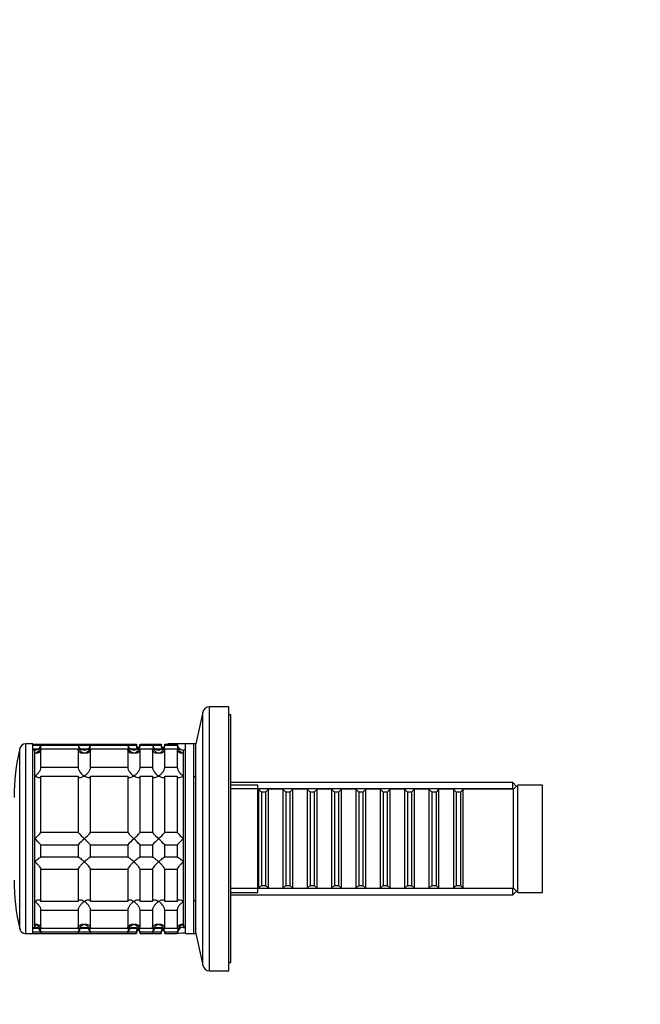
# Model space of a CAD drawing. Units: millimetres. Extents: x 0 to 1478, y 0 to 1758.
# Drawn here: x 254 to 404, y 1110 to 1348 of the extents above; entities that cross this region are included whole.
import ezdxf
from ezdxf import colors
from ezdxf.entities.mleader import LeaderData, LeaderLine
from ezdxf.math import Vec2, Vec3

# ---------------------------------------------------------------- set-up
doc = ezdxf.new("R2010")
doc.units = ezdxf.units.MM
doc.layers.add('DV7_Défaut', color=7, linetype='Continuous')
doc.layers.add('Défaut', color=7, linetype='Continuous')

# ---------------------------------------------------------------- blocks, each defined once
blk = doc.blocks.new('_DOT')
at = {"color": 0}
blk.add_line((0, 0), (-1, 0), dxfattribs=at)
at = {"color": 0, "const_width": 0.333}
blk.add_lwpolyline([(-0.1665, 0, 1), (0.1665, 0, 1)], format="xyb", close=True, dxfattribs=at)
blk = doc.blocks.new('SE6')
at = {"layer": 'DV7_Défaut', "color": 7, "linetype": 'Continuous'}
for p, q in [((299.72, 1117.92), (299.72, 1181.92)), ((304.36, 1181.92), (299.72, 1181.92)), ((304.36, 1117.92), (304.36, 1181.92)), ((298.06, 1180.59), (296.36, 1172.92)), ((298.06, 1119.25), (298.06, 1180.59)), ((304.86, 1179.92), (304.36, 1179.92)), ((304.86, 1119.92), (304.86, 1179.92)), ((253.7, 1128.09), (253.7, 1171.76)), ((255.16, 1126.92), (255.16, 1172.92)), ((256.86, 1172.92), (255.16, 1172.92)), ((256.86, 1126.92), (256.86, 1172.92)), ((256.86, 1172.87), (258.86, 1172.87)), ((258.8, 1172.48), (256.86, 1172.48)), ((256.86, 1171.7), (258.25, 1171.7)), ((258.86, 1172.48), (258.86, 1172.87)), ((258.86, 1172.87), (267.86, 1172.87)), ((267.86, 1172.48), (258.86, 1172.48)), ((258.86, 1167.21), (258.86, 1171.7)), ((258.86, 1171.7), (267.86, 1171.7)), ((267.86, 1172.87), (267.86, 1172.48)), ((267.86, 1172.87), (270.86, 1172.87)), ((267.86, 1171.7), (267.86, 1167.21)), ((270.8, 1172.48), (267.93, 1172.48)), ((268.47, 1171.7), (270.25, 1171.7)), ((270.86, 1172.48), (270.86, 1172.87)), ((270.86, 1172.87), (279.86, 1172.87)), ((279.86, 1172.48), (270.86, 1172.48)), ((270.86, 1167.21), (270.86, 1171.7)), ((270.86, 1171.7), (279.86, 1171.7)), ((279.86, 1172.87), (279.86, 1172.48)), ((279.86, 1172.87), (281.96, 1172.87)), ((279.86, 1171.7), (279.86, 1167.21)), ((281.96, 1172.48), (279.93, 1172.48)), ((280.47, 1171.7), (281.96, 1171.7)), ((281.96, 1172.87), (281.96, 1172.48)), ((281.96, 1171.7), (281.96, 1171.57)), ((282.86, 1172.48), (282.86, 1172.87)), ((282.86, 1172.87), (285.86, 1172.87)), ((285.86, 1172.48), (282.86, 1172.48)), ((282.86, 1167.21), (282.86, 1171.7)), ((282.86, 1171.7), (285.86, 1171.7)), ((285.86, 1172.87), (285.86, 1172.48)), ((285.86, 1172.87), (287.96, 1172.87)), ((285.86, 1171.7), (285.86, 1167.21)), ((287.96, 1172.48), (285.93, 1172.48)), ((286.47, 1171.7), (287.96, 1171.7)), ((287.96, 1172.87), (287.96, 1172.48)), ((287.96, 1171.7), (287.96, 1171.57)), ((288.86, 1172.48), (288.86, 1172.87)), ((288.86, 1172.87), (291.86, 1172.87)), ((291.86, 1172.48), (288.86, 1172.48)), ((288.86, 1167.21), (288.86, 1171.7)), ((288.86, 1171.7), (291.86, 1171.7)), ((289.56, 1172.87), (289.56, 1172.92)), ((293.86, 1172.92), (289.56, 1172.92)), ((291.86, 1172.87), (291.86, 1172.48)), ((291.86, 1171.7), (291.86, 1167.21)), ((293.86, 1126.92), (293.86, 1172.92)), ((295.86, 1172.92), (293.86, 1172.92)), ((295.86, 1126.92), (295.86, 1172.92)), ((296.36, 1172.92), (295.86, 1172.92)), ((296.36, 1126.92), (296.36, 1172.92)), ((257.36, 1171.42), (256.86, 1171.42)), ((257.36, 1128.42), (257.36, 1171.42)), ((257.36, 1170.69), (257.36, 1171.42)), ((257.36, 1165.12), (257.36, 1170.69)), ((293.36, 1128.42), (293.36, 1171.42)), ((293.86, 1171.42), (293.36, 1171.42)), ((293.36, 1170.69), (293.36, 1171.42)), ((293.36, 1165.12), (293.36, 1170.69)), ((267.86, 1167.21), (258.86, 1167.21)), ((279.86, 1167.21), (270.86, 1167.21)), ((285.86, 1167.21), (282.86, 1167.21)), ((291.86, 1167.21), (288.86, 1167.21)), ((257.36, 1149.92), (257.36, 1165.12)), ((258.86, 1151.42), (258.86, 1165.09)), ((258.86, 1165.09), (267.86, 1165.09)), ((267.86, 1165.09), (267.86, 1151.42)), ((270.86, 1151.42), (270.86, 1165.09)), ((270.86, 1165.09), (279.86, 1165.09)), ((279.86, 1165.09), (279.86, 1151.42)), ((282.86, 1151.42), (282.86, 1165.09)), ((282.86, 1165.09), (285.86, 1165.09)), ((285.86, 1165.09), (285.86, 1151.42)), ((288.86, 1151.42), (288.86, 1165.09)), ((288.86, 1165.09), (291.86, 1165.09)), ((291.86, 1165.09), (291.86, 1151.42)), ((293.36, 1149.92), (293.36, 1165.12)), ((296.36, 1164.92), (295.86, 1164.92)), ((373.16, 1163.52), (304.86, 1163.52)), ((311.36, 1162.92), (304.86, 1162.92)), ((373.16, 1161.98), (304.86, 1161.98)), ((311.36, 1136.92), (311.36, 1162.92)), ((373.16, 1161.92), (373.16, 1163.52)), ((374.06, 1162.62), (373.16, 1163.52)), ((374.36, 1162.92), (373.36, 1161.92)), ((374.36, 1136.92), (374.36, 1162.92)), ((380.36, 1162.92), (374.36, 1162.92)), ((380.36, 1136.92), (380.36, 1162.92)), ((311.56, 1161.92), (311.36, 1161.92)), ((311.56, 1161.92), (311.56, 1137.92)), ((312.26, 1161.22), (311.56, 1161.92)), ((312.26, 1161.22), (312.26, 1138.62)), ((313.26, 1161.22), (312.26, 1161.22)), ((313.96, 1161.92), (313.26, 1161.22)), ((313.26, 1161.22), (313.26, 1138.62)), ((313.96, 1137.92), (313.96, 1161.92)), ((317.46, 1161.92), (313.96, 1161.92)), ((317.46, 1161.92), (317.46, 1137.92)), ((318.16, 1161.22), (317.46, 1161.92)), ((318.16, 1161.22), (318.16, 1138.62)), ((319.16, 1161.22), (318.16, 1161.22)), ((319.86, 1161.92), (319.16, 1161.22)), ((319.16, 1161.22), (319.16, 1138.62)), ((319.86, 1137.92), (319.86, 1161.92)), ((323.36, 1161.92), (319.86, 1161.92)), ((323.36, 1161.92), (323.36, 1137.92)), ((324.06, 1161.22), (323.36, 1161.92)), ((324.06, 1161.22), (324.06, 1138.62)), ((325.06, 1161.22), (324.06, 1161.22)), ((325.76, 1161.92), (325.06, 1161.22)), ((325.06, 1161.22), (325.06, 1138.62)), ((325.76, 1137.92), (325.76, 1161.92)), ((329.26, 1161.92), (325.76, 1161.92)), ((329.26, 1161.92), (329.26, 1137.92)), ((329.96, 1161.22), (329.26, 1161.92)), ((329.96, 1161.22), (329.96, 1138.62)), ((330.96, 1161.22), (329.96, 1161.22)), ((331.66, 1161.92), (330.96, 1161.22)), ((330.96, 1161.22), (330.96, 1138.62)), ((331.66, 1137.92), (331.66, 1161.92)), ((335.16, 1161.92), (331.66, 1161.92)), ((335.16, 1161.92), (335.16, 1137.92)), ((335.86, 1161.22), (335.16, 1161.92)), ((335.86, 1161.22), (335.86, 1138.62)), ((336.86, 1161.22), (335.86, 1161.22)), ((337.56, 1161.92), (336.86, 1161.22)), ((336.86, 1161.22), (336.86, 1138.62)), ((337.56, 1137.92), (337.56, 1161.92)), ((341.06, 1161.92), (337.56, 1161.92)), ((341.06, 1161.92), (341.06, 1137.92)), ((341.76, 1161.22), (341.06, 1161.92)), ((341.76, 1161.22), (341.76, 1138.62)), ((342.76, 1161.22), (341.76, 1161.22)), ((343.46, 1161.92), (342.76, 1161.22)), ((342.76, 1161.22), (342.76, 1138.62)), ((343.46, 1137.92), (343.46, 1161.92)), ((346.96, 1161.92), (343.46, 1161.92)), ((346.96, 1161.92), (346.96, 1137.92)), ((347.66, 1161.22), (346.96, 1161.92)), ((347.66, 1161.22), (347.66, 1138.62)), ((348.66, 1161.22), (347.66, 1161.22)), ((349.36, 1161.92), (348.66, 1161.22)), ((348.66, 1161.22), (348.66, 1138.62)), ((349.36, 1137.92), (349.36, 1161.92)), ((352.86, 1161.92), (349.36, 1161.92)), ((352.86, 1161.92), (352.86, 1137.92)), ((353.56, 1161.22), (352.86, 1161.92)), ((353.56, 1161.22), (353.56, 1138.62)), ((354.56, 1161.22), (353.56, 1161.22)), ((355.26, 1161.92), (354.56, 1161.22)), ((354.56, 1161.22), (354.56, 1138.62)), ((355.26, 1137.92), (355.26, 1161.92)), ((358.76, 1161.92), (355.26, 1161.92)), ((358.76, 1161.92), (358.76, 1137.92)), ((359.46, 1161.22), (358.76, 1161.92)), ((359.46, 1161.22), (359.46, 1138.62)), ((360.46, 1161.22), (359.46, 1161.22)), ((361.16, 1161.92), (360.46, 1161.22)), ((360.46, 1161.22), (360.46, 1138.62)), ((361.16, 1137.92), (361.16, 1161.92)), ((373.36, 1161.92), (361.16, 1161.92)), ((373.36, 1137.92), (373.36, 1161.92)), ((267.86, 1151.42), (258.86, 1151.42)), ((279.86, 1151.42), (270.86, 1151.42)), ((285.86, 1151.42), (282.86, 1151.42)), ((291.86, 1151.42), (288.86, 1151.42)), ((257.36, 1144.36), (257.36, 1149.92)), ((258.86, 1148.42), (267.86, 1148.42)), ((258.86, 1145.43), (258.86, 1148.42)), ((267.86, 1148.42), (267.86, 1145.43)), ((270.86, 1148.42), (279.86, 1148.42)), ((270.86, 1145.43), (270.86, 1148.42)), ((279.86, 1148.42), (279.86, 1145.43)), ((282.86, 1148.42), (285.86, 1148.42)), ((282.86, 1145.43), (282.86, 1148.42)), ((285.86, 1148.42), (285.86, 1145.43)), ((288.86, 1148.42), (291.86, 1148.42)), ((288.86, 1145.43), (288.86, 1148.42)), ((291.86, 1148.42), (291.86, 1145.43)), ((293.36, 1144.36), (293.36, 1149.92)), ((267.86, 1145.43), (258.86, 1145.43)), ((279.86, 1145.43), (270.86, 1145.43)), ((285.86, 1145.43), (282.86, 1145.43)), ((291.86, 1145.43), (288.86, 1145.43)), ((257.36, 1134.72), (257.36, 1144.36)), ((293.36, 1134.72), (293.36, 1144.36)), ((258.86, 1134.75), (258.86, 1142.53)), ((258.86, 1142.53), (267.86, 1142.53)), ((267.86, 1142.53), (267.86, 1134.75)), ((270.86, 1134.75), (270.86, 1142.53)), ((270.86, 1142.53), (279.86, 1142.53)), ((279.86, 1142.53), (279.86, 1134.75)), ((282.86, 1134.75), (282.86, 1142.53)), ((282.86, 1142.53), (285.86, 1142.53)), ((285.86, 1142.53), (285.86, 1134.75)), ((288.86, 1134.75), (288.86, 1142.53)), ((288.86, 1142.53), (291.86, 1142.53)), ((291.86, 1142.53), (291.86, 1134.75)), ((311.56, 1137.92), (312.26, 1138.62)), ((312.26, 1138.62), (313.26, 1138.62)), ((313.26, 1138.62), (313.96, 1137.92)), ((317.46, 1137.92), (318.16, 1138.62)), ((318.16, 1138.62), (319.16, 1138.62)), ((319.16, 1138.62), (319.86, 1137.92)), ((323.36, 1137.92), (324.06, 1138.62)), ((324.06, 1138.62), (325.06, 1138.62)), ((325.06, 1138.62), (325.76, 1137.92)), ((329.26, 1137.92), (329.96, 1138.62)), ((329.96, 1138.62), (330.96, 1138.62)), ((330.96, 1138.62), (331.66, 1137.92)), ((335.16, 1137.92), (335.86, 1138.62)), ((335.86, 1138.62), (336.86, 1138.62)), ((336.86, 1138.62), (337.56, 1137.92)), ((341.06, 1137.92), (341.76, 1138.62)), ((341.76, 1138.62), (342.76, 1138.62)), ((342.76, 1138.62), (343.46, 1137.92)), ((346.96, 1137.92), (347.66, 1138.62)), ((347.66, 1138.62), (348.66, 1138.62)), ((348.66, 1138.62), (349.36, 1137.92)), ((352.86, 1137.92), (353.56, 1138.62)), ((353.56, 1138.62), (354.56, 1138.62)), ((354.56, 1138.62), (355.26, 1137.92)), ((358.76, 1137.92), (359.46, 1138.62)), ((359.46, 1138.62), (360.46, 1138.62)), ((360.46, 1138.62), (361.16, 1137.92)), ((373.16, 1137.86), (304.86, 1137.86)), ((304.86, 1136.92), (311.36, 1136.92)), ((304.86, 1136.32), (373.16, 1136.32)), ((311.36, 1137.92), (311.56, 1137.92)), ((313.96, 1137.92), (317.46, 1137.92)), ((319.86, 1137.92), (323.36, 1137.92)), ((325.76, 1137.92), (329.26, 1137.92)), ((331.66, 1137.92), (335.16, 1137.92)), ((337.56, 1137.92), (341.06, 1137.92)), ((343.46, 1137.92), (346.96, 1137.92)), ((349.36, 1137.92), (352.86, 1137.92)), ((355.26, 1137.92), (358.76, 1137.92)), ((361.16, 1137.92), (373.36, 1137.92)), ((373.16, 1136.32), (373.16, 1137.92)), ((373.16, 1136.32), (374.06, 1137.22)), ((373.36, 1137.92), (374.36, 1136.92)), ((374.36, 1136.92), (380.36, 1136.92)), ((257.36, 1129.15), (257.36, 1134.72)), ((267.86, 1134.75), (258.86, 1134.75)), ((279.86, 1134.75), (270.86, 1134.75)), ((285.86, 1134.75), (282.86, 1134.75)), ((291.86, 1134.75), (288.86, 1134.75)), ((293.36, 1129.15), (293.36, 1134.72)), ((295.86, 1134.92), (296.36, 1134.92)), ((258.86, 1128.14), (258.86, 1132.63)), ((258.86, 1132.63), (267.86, 1132.63)), ((267.86, 1132.63), (267.86, 1128.14)), ((270.86, 1128.14), (270.86, 1132.63)), ((270.86, 1132.63), (279.86, 1132.63)), ((279.86, 1132.63), (279.86, 1128.14)), ((282.86, 1128.14), (282.86, 1132.63)), ((282.86, 1132.63), (285.86, 1132.63)), ((285.86, 1132.63), (285.86, 1128.14)), ((288.86, 1128.14), (288.86, 1132.63)), ((288.86, 1132.63), (291.86, 1132.63)), ((291.86, 1132.63), (291.86, 1128.14)), ((257.36, 1129.15), (257.36, 1128.42)), ((293.36, 1129.15), (293.36, 1128.42)), ((254.96, 1126.94), (254.96, 1126.92)), ((254.96, 1126.92), (255.16, 1126.92)), ((255.16, 1126.92), (256.86, 1126.92)), ((256.86, 1128.42), (257.36, 1128.42)), ((258.24, 1128.14), (256.86, 1128.14)), ((256.86, 1127.36), (258.79, 1127.36)), ((256.86, 1126.92), (258.86, 1126.92)), ((267.86, 1128.14), (258.86, 1128.14)), ((258.86, 1127.36), (258.86, 1126.92)), ((258.86, 1127.36), (267.86, 1127.36)), ((258.86, 1126.92), (267.86, 1126.92)), ((267.86, 1126.92), (267.86, 1127.36)), ((267.86, 1126.92), (270.86, 1126.92)), ((267.93, 1127.36), (270.79, 1127.36)), ((270.24, 1128.14), (268.49, 1128.14)), ((279.86, 1128.14), (270.86, 1128.14)), ((270.86, 1127.36), (270.86, 1126.92)), ((270.86, 1127.36), (279.86, 1127.36)), ((270.86, 1126.92), (279.86, 1126.92)), ((279.86, 1126.92), (279.86, 1127.36)), ((279.86, 1126.92), (281.96, 1126.92)), ((279.93, 1127.36), (281.96, 1127.36)), ((281.96, 1128.14), (280.49, 1128.14)), ((281.96, 1128.3), (281.96, 1128.14)), ((281.96, 1126.92), (281.96, 1127.36)), ((285.86, 1128.14), (282.86, 1128.14)), ((282.86, 1127.36), (282.86, 1126.92)), ((282.86, 1127.36), (285.86, 1127.36)), ((282.86, 1126.92), (285.86, 1126.92)), ((285.86, 1126.92), (285.86, 1127.36)), ((285.86, 1126.92), (287.96, 1126.92)), ((285.93, 1127.36), (287.96, 1127.36)), ((287.96, 1128.14), (286.49, 1128.14)), ((287.96, 1128.3), (287.96, 1128.14)), ((287.96, 1126.92), (287.96, 1127.36)), ((291.86, 1128.14), (288.86, 1128.14)), ((288.86, 1127.36), (288.86, 1126.92)), ((288.86, 1127.36), (291.86, 1127.36)), ((288.86, 1126.92), (291.86, 1126.92)), ((291.86, 1126.92), (291.86, 1127.36)), ((293.36, 1128.42), (293.86, 1128.42)), ((293.86, 1126.92), (295.86, 1126.92)), ((295.86, 1126.92), (296.36, 1126.92)), ((296.36, 1126.92), (298.06, 1119.25)), ((304.36, 1119.92), (304.86, 1119.92)), ((299.72, 1117.92), (304.36, 1117.92))]:
    blk.add_line(p, q, dxfattribs=at)
for centre, radius, start, end in [((299.72, 1180.22), 1.7, 90, 167.5), ((305.36, 1159.92), 53, 167.097, 180), ((255.16, 1171.42), 1.5, 90, 167.097), ((257.4, 1172.88), 1.46, 268.466, 359.6349), ((256.91, 1172.59), 1.96, 283.4573, 356.6069), ((269.32, 1172.88), 1.46, 180.3075, 271.5917), ((269.82, 1172.6), 1.96, 183.4475, 256.4883), ((269.4, 1172.88), 1.46, 268.466, 359.6349), ((268.91, 1172.59), 1.96, 283.4573, 356.6069), ((281.32, 1172.88), 1.46, 180.3075, 271.5917), ((281.82, 1172.6), 1.96, 183.4475, 256.4883), ((281.4, 1172.88), 1.46, 268.466, 359.6349), ((280.91, 1172.59), 1.96, 283.4573, 356.6069), ((283.42, 1172.88), 1.46, 180.3075, 226.0912), ((283.92, 1172.6), 1.96, 183.4475, 208.4698), ((287.32, 1172.88), 1.46, 180.3075, 271.5917), ((287.82, 1172.6), 1.96, 183.4475, 256.4883), ((287.4, 1172.88), 1.46, 268.466, 359.6349), ((286.91, 1172.59), 1.96, 283.4573, 356.6069), ((289.42, 1172.88), 1.46, 180.3075, 226.0912), ((289.92, 1172.59), 1.96, 183.3931, 208.448), ((293.32, 1172.88), 1.46, 180.3075, 271.5917), ((293.82, 1172.59), 1.96, 183.3931, 256.5427), ((239.24, 1169.55), 26.71, 312.7095, 317.26), ((288.48, 1170.55), 28.12, 222.8545, 227.176), ((251.24, 1169.55), 26.71, 312.7095, 317.26), ((300.48, 1170.55), 28.12, 222.8545, 227.176), ((263.24, 1169.55), 26.71, 312.7095, 317.26), ((306.48, 1170.55), 28.12, 222.8545, 227.176), ((269.24, 1169.55), 26.71, 312.7095, 317.26), ((312.48, 1170.55), 28.12, 222.8545, 227.176), ((238.24, 1129.29), 28.12, 42.8545, 47.176), ((287.48, 1130.3), 26.71, 132.7095, 137.26), ((250.24, 1129.29), 28.12, 42.8545, 47.176), ((299.48, 1130.3), 26.71, 132.7095, 137.26), ((262.24, 1129.29), 28.12, 42.8545, 47.176), ((305.48, 1130.3), 26.71, 132.7095, 137.26), ((268.24, 1129.29), 28.12, 42.8545, 47.176), ((311.48, 1130.3), 26.71, 132.7095, 137.26), ((305.36, 1139.92), 53, 180, 192.903), ((256.91, 1127.25), 1.96, 3.3931, 76.5427), ((269.82, 1127.25), 1.96, 103.4573, 176.6069), ((268.9, 1127.25), 1.96, 3.4475, 76.4883), ((281.82, 1127.25), 1.96, 103.4573, 176.6069), ((280.9, 1127.25), 1.96, 3.4475, 76.4883), ((287.82, 1127.25), 1.96, 103.4573, 176.6069), ((286.9, 1127.25), 1.96, 3.4475, 76.4883), ((293.82, 1127.25), 1.96, 103.4573, 176.6069), ((255.16, 1128.42), 1.5, 192.903, 270), ((257.36, 1126.92), 1.5, 0, 90), ((269.36, 1126.92), 1.5, 0, 180), ((281.36, 1126.92), 1.5, 0, 180), ((283.92, 1127.25), 1.96, 152.5415, 176.6069), ((283.46, 1126.92), 1.5, 134.427, 180), ((287.36, 1126.92), 1.5, 0, 180), ((289.92, 1127.25), 1.96, 152.5415, 176.6069), ((289.46, 1126.92), 1.5, 134.427, 180), ((293.36, 1126.92), 1.5, 90, 180), ((293.36, 1104.01), 23, 88.7509, 93.7267), ((299.72, 1119.62), 1.7, 192.5, 270)]:
    blk.add_arc(centre, radius, start, end, dxfattribs=at)
for points, knots in [([(258.86, 1171.7), (258.86, 1171.59), (258.85, 1171.48), (258.79, 1171.28), (258.75, 1171.19), (258.61, 1170.96), (258.48, 1170.84), (258.19, 1170.69), (258.02, 1170.65), (257.78, 1170.64), (257.7, 1170.64), (257.53, 1170.65), (257.45, 1170.67), (257.36, 1170.69)], [0, 0, 0, 0, 0.125, 0.125, 0.25, 0.25, 0.5, 0.5, 0.75, 0.75, 0.875, 0.875, 1, 1, 1, 1]), ([(269.36, 1170.69), (269.28, 1170.67), (269.19, 1170.65), (269.02, 1170.64), (268.94, 1170.64), (268.7, 1170.65), (268.54, 1170.69), (268.25, 1170.84), (268.12, 1170.96), (267.97, 1171.19), (267.93, 1171.28), (267.88, 1171.48), (267.86, 1171.59), (267.86, 1171.7)], [0, 0, 0, 0, 0.125, 0.125, 0.25, 0.25, 0.5, 0.5, 0.75, 0.75, 0.875, 0.875, 1, 1, 1, 1]), ([(270.86, 1171.7), (270.86, 1171.48), (270.8, 1171.27), (270.61, 1170.96), (270.48, 1170.84), (270.19, 1170.69), (270.03, 1170.65), (269.7, 1170.63), (269.53, 1170.65), (269.36, 1170.69)], [0, 0, 0, 0, 0.25, 0.25, 0.5, 0.5, 0.75, 0.75, 1, 1, 1, 1]), ([(281.36, 1170.69), (281.28, 1170.67), (281.19, 1170.65), (281.02, 1170.64), (280.94, 1170.64), (280.7, 1170.65), (280.54, 1170.69), (280.25, 1170.84), (280.12, 1170.96), (279.97, 1171.19), (279.93, 1171.28), (279.88, 1171.48), (279.86, 1171.59), (279.86, 1171.7)], [0, 0, 0, 0, 0.125, 0.125, 0.25, 0.25, 0.5, 0.5, 0.75, 0.75, 0.875, 0.875, 1, 1, 1, 1]), ([(282.86, 1171.7), (282.86, 1171.48), (282.8, 1171.27), (282.61, 1170.96), (282.48, 1170.84), (282.19, 1170.69), (282.03, 1170.65), (281.7, 1170.63), (281.53, 1170.65), (281.36, 1170.69)], [0, 0, 0, 0, 0.25, 0.25, 0.5, 0.5, 0.75, 0.75, 1, 1, 1, 1]), ([(287.36, 1170.69), (287.28, 1170.67), (287.19, 1170.65), (287.02, 1170.64), (286.94, 1170.64), (286.7, 1170.65), (286.54, 1170.69), (286.25, 1170.84), (286.12, 1170.96), (285.97, 1171.19), (285.93, 1171.28), (285.88, 1171.48), (285.86, 1171.59), (285.86, 1171.7)], [0, 0, 0, 0, 0.125, 0.125, 0.25, 0.25, 0.5, 0.5, 0.75, 0.75, 0.875, 0.875, 1, 1, 1, 1]), ([(288.86, 1171.7), (288.86, 1171.48), (288.8, 1171.27), (288.61, 1170.96), (288.48, 1170.84), (288.19, 1170.69), (288.03, 1170.65), (287.7, 1170.63), (287.53, 1170.65), (287.36, 1170.69)], [0, 0, 0, 0, 0.25, 0.25, 0.5, 0.5, 0.75, 0.75, 1, 1, 1, 1]), ([(293.36, 1170.69), (293.28, 1170.67), (293.19, 1170.65), (293.02, 1170.64), (292.94, 1170.64), (292.7, 1170.65), (292.54, 1170.69), (292.25, 1170.84), (292.12, 1170.96), (291.97, 1171.19), (291.93, 1171.28), (291.88, 1171.48), (291.86, 1171.59), (291.86, 1171.7)], [0, 0, 0, 0, 0.125, 0.125, 0.25, 0.25, 0.5, 0.5, 0.75, 0.75, 0.875, 0.875, 1, 1, 1, 1]), ([(257.36, 1165.12), (257.45, 1165.18), (257.53, 1165.25), (257.7, 1165.38), (257.78, 1165.45), (258.02, 1165.67), (258.19, 1165.85), (258.48, 1166.21), (258.61, 1166.41), (258.75, 1166.72), (258.79, 1166.83), (258.85, 1167.03), (258.86, 1167.12), (258.86, 1167.21)], [0, 0, 0, 0, 0.125, 0.125, 0.25, 0.25, 0.5, 0.5, 0.75, 0.75, 0.875, 0.875, 1, 1, 1, 1]), ([(267.86, 1167.21), (267.86, 1167.04), (267.92, 1166.83), (268.11, 1166.42), (268.24, 1166.22), (268.68, 1165.66), (269.03, 1165.35), (269.36, 1165.12)], [0, 0, 0, 0, 0.25, 0.25, 0.5, 0.5, 1, 1, 1, 1]), ([(269.36, 1165.12), (269.44, 1165.18), (269.53, 1165.25), (269.7, 1165.38), (269.78, 1165.45), (270.02, 1165.67), (270.19, 1165.84), (270.47, 1166.21), (270.61, 1166.41), (270.75, 1166.72), (270.79, 1166.83), (270.85, 1167.03), (270.86, 1167.12), (270.86, 1167.21)], [0, 0, 0, 0, 0.125, 0.125, 0.25, 0.25, 0.5, 0.5, 0.75, 0.75, 0.875, 0.875, 1, 1, 1, 1]), ([(279.86, 1167.21), (279.86, 1167.04), (279.92, 1166.83), (280.11, 1166.42), (280.24, 1166.22), (280.68, 1165.66), (281.03, 1165.35), (281.36, 1165.12)], [0, 0, 0, 0, 0.25, 0.25, 0.5, 0.5, 1, 1, 1, 1]), ([(281.36, 1165.12), (281.44, 1165.18), (281.53, 1165.25), (281.7, 1165.38), (281.78, 1165.45), (282.02, 1165.67), (282.19, 1165.84), (282.47, 1166.21), (282.61, 1166.41), (282.75, 1166.72), (282.79, 1166.83), (282.85, 1167.03), (282.86, 1167.12), (282.86, 1167.21)], [0, 0, 0, 0, 0.125, 0.125, 0.25, 0.25, 0.5, 0.5, 0.75, 0.75, 0.875, 0.875, 1, 1, 1, 1]), ([(285.86, 1167.21), (285.86, 1167.04), (285.92, 1166.83), (286.11, 1166.42), (286.24, 1166.22), (286.68, 1165.66), (287.03, 1165.35), (287.36, 1165.12)], [0, 0, 0, 0, 0.25, 0.25, 0.5, 0.5, 1, 1, 1, 1]), ([(287.36, 1165.12), (287.44, 1165.18), (287.53, 1165.25), (287.7, 1165.38), (287.78, 1165.45), (288.02, 1165.67), (288.19, 1165.84), (288.47, 1166.21), (288.61, 1166.41), (288.75, 1166.72), (288.79, 1166.83), (288.85, 1167.03), (288.86, 1167.12), (288.86, 1167.21)], [0, 0, 0, 0, 0.125, 0.125, 0.25, 0.25, 0.5, 0.5, 0.75, 0.75, 0.875, 0.875, 1, 1, 1, 1]), ([(291.86, 1167.21), (291.86, 1167.04), (291.92, 1166.83), (292.11, 1166.42), (292.24, 1166.22), (292.68, 1165.66), (293.03, 1165.35), (293.36, 1165.12)], [0, 0, 0, 0, 0.25, 0.25, 0.5, 0.5, 1, 1, 1, 1]), ([(258.86, 1165.09), (258.86, 1164.93), (258.8, 1164.81), (258.61, 1164.69), (258.48, 1164.67), (258.04, 1164.73), (257.7, 1164.9), (257.36, 1165.12)], [0, 0, 0, 0, 0.25, 0.25, 0.5, 0.5, 1, 1, 1, 1]), ([(269.36, 1165.12), (269.28, 1165.07), (269.19, 1165.01), (269.02, 1164.92), (268.94, 1164.88), (268.7, 1164.76), (268.54, 1164.71), (268.25, 1164.67), (268.12, 1164.69), (267.97, 1164.78), (267.93, 1164.83), (267.88, 1164.94), (267.86, 1165.01), (267.86, 1165.09)], [0, 0, 0, 0, 0.125, 0.125, 0.25, 0.25, 0.5, 0.5, 0.75, 0.75, 0.875, 0.875, 1, 1, 1, 1]), ([(270.86, 1165.09), (270.86, 1165.01), (270.85, 1164.94), (270.79, 1164.83), (270.75, 1164.78), (270.61, 1164.69), (270.48, 1164.67), (270.19, 1164.71), (270.02, 1164.76), (269.78, 1164.88), (269.7, 1164.92), (269.53, 1165.01), (269.44, 1165.07), (269.36, 1165.12)], [0, 0, 0, 0, 0.125, 0.125, 0.25, 0.25, 0.5, 0.5, 0.75, 0.75, 0.875, 0.875, 1, 1, 1, 1]), ([(281.36, 1165.12), (281.28, 1165.07), (281.19, 1165.01), (281.02, 1164.92), (280.94, 1164.88), (280.7, 1164.76), (280.54, 1164.71), (280.25, 1164.67), (280.12, 1164.69), (279.97, 1164.78), (279.93, 1164.83), (279.88, 1164.94), (279.86, 1165.01), (279.86, 1165.09)], [0, 0, 0, 0, 0.125, 0.125, 0.25, 0.25, 0.5, 0.5, 0.75, 0.75, 0.875, 0.875, 1, 1, 1, 1]), ([(282.86, 1165.09), (282.86, 1165.01), (282.85, 1164.94), (282.79, 1164.83), (282.75, 1164.78), (282.61, 1164.69), (282.48, 1164.67), (282.19, 1164.71), (282.02, 1164.76), (281.78, 1164.88), (281.7, 1164.92), (281.53, 1165.01), (281.44, 1165.07), (281.36, 1165.12)], [0, 0, 0, 0, 0.125, 0.125, 0.25, 0.25, 0.5, 0.5, 0.75, 0.75, 0.875, 0.875, 1, 1, 1, 1]), ([(287.36, 1165.12), (287.28, 1165.07), (287.19, 1165.01), (287.02, 1164.92), (286.94, 1164.88), (286.7, 1164.76), (286.54, 1164.71), (286.25, 1164.67), (286.12, 1164.69), (285.97, 1164.78), (285.93, 1164.83), (285.88, 1164.94), (285.86, 1165.01), (285.86, 1165.09)], [0, 0, 0, 0, 0.125, 0.125, 0.25, 0.25, 0.5, 0.5, 0.75, 0.75, 0.875, 0.875, 1, 1, 1, 1]), ([(288.86, 1165.09), (288.86, 1165.01), (288.85, 1164.94), (288.79, 1164.83), (288.75, 1164.78), (288.61, 1164.69), (288.48, 1164.67), (288.19, 1164.71), (288.02, 1164.76), (287.78, 1164.88), (287.7, 1164.92), (287.53, 1165.01), (287.44, 1165.07), (287.36, 1165.12)], [0, 0, 0, 0, 0.125, 0.125, 0.25, 0.25, 0.5, 0.5, 0.75, 0.75, 0.875, 0.875, 1, 1, 1, 1]), ([(293.36, 1165.12), (293.28, 1165.07), (293.19, 1165.01), (293.02, 1164.92), (292.94, 1164.88), (292.7, 1164.76), (292.54, 1164.71), (292.25, 1164.67), (292.12, 1164.69), (291.97, 1164.78), (291.93, 1164.83), (291.88, 1164.94), (291.86, 1165.01), (291.86, 1165.09)], [0, 0, 0, 0, 0.125, 0.125, 0.25, 0.25, 0.5, 0.5, 0.75, 0.75, 0.875, 0.875, 1, 1, 1, 1]), ([(257.36, 1144.36), (257.45, 1144.44), (257.53, 1144.51), (257.7, 1144.66), (257.78, 1144.73), (258.02, 1144.94), (258.19, 1145.07), (258.48, 1145.29), (258.61, 1145.38), (258.75, 1145.45), (258.79, 1145.47), (258.85, 1145.47), (258.86, 1145.46), (258.86, 1145.43)], [0, 0, 0, 0, 0.125, 0.125, 0.25, 0.25, 0.5, 0.5, 0.75, 0.75, 0.875, 0.875, 1, 1, 1, 1]), ([(267.86, 1145.43), (267.86, 1145.46), (267.88, 1145.47), (267.93, 1145.47), (267.97, 1145.45), (268.12, 1145.38), (268.25, 1145.29), (268.54, 1145.07), (268.7, 1144.94), (269.02, 1144.67), (269.19, 1144.52), (269.36, 1144.36)], [0, 0, 0, 0, 0.125, 0.125, 0.25, 0.25, 0.5, 0.5, 0.75, 0.75, 1, 1, 1, 1]), ([(269.36, 1144.36), (269.44, 1144.44), (269.53, 1144.51), (269.7, 1144.66), (269.78, 1144.73), (270.02, 1144.94), (270.19, 1145.07), (270.48, 1145.29), (270.61, 1145.38), (270.75, 1145.45), (270.79, 1145.47), (270.85, 1145.47), (270.86, 1145.46), (270.86, 1145.43)], [0, 0, 0, 0, 0.125, 0.125, 0.25, 0.25, 0.5, 0.5, 0.75, 0.75, 0.875, 0.875, 1, 1, 1, 1]), ([(279.86, 1145.43), (279.86, 1145.46), (279.88, 1145.47), (279.93, 1145.47), (279.97, 1145.45), (280.12, 1145.38), (280.25, 1145.29), (280.54, 1145.07), (280.7, 1144.94), (281.02, 1144.67), (281.19, 1144.52), (281.36, 1144.36)], [0, 0, 0, 0, 0.125, 0.125, 0.25, 0.25, 0.5, 0.5, 0.75, 0.75, 1, 1, 1, 1]), ([(281.36, 1144.36), (281.44, 1144.44), (281.53, 1144.51), (281.7, 1144.66), (281.78, 1144.73), (282.02, 1144.94), (282.19, 1145.07), (282.48, 1145.29), (282.61, 1145.38), (282.75, 1145.45), (282.79, 1145.47), (282.85, 1145.47), (282.86, 1145.46), (282.86, 1145.43)], [0, 0, 0, 0, 0.125, 0.125, 0.25, 0.25, 0.5, 0.5, 0.75, 0.75, 0.875, 0.875, 1, 1, 1, 1]), ([(285.86, 1145.43), (285.86, 1145.46), (285.88, 1145.47), (285.93, 1145.47), (285.97, 1145.45), (286.12, 1145.38), (286.25, 1145.29), (286.54, 1145.07), (286.7, 1144.94), (287.02, 1144.67), (287.19, 1144.52), (287.36, 1144.36)], [0, 0, 0, 0, 0.125, 0.125, 0.25, 0.25, 0.5, 0.5, 0.75, 0.75, 1, 1, 1, 1]), ([(287.36, 1144.36), (287.44, 1144.44), (287.53, 1144.51), (287.7, 1144.66), (287.78, 1144.73), (288.02, 1144.94), (288.19, 1145.07), (288.48, 1145.29), (288.61, 1145.38), (288.75, 1145.45), (288.79, 1145.47), (288.85, 1145.47), (288.86, 1145.46), (288.86, 1145.43)], [0, 0, 0, 0, 0.125, 0.125, 0.25, 0.25, 0.5, 0.5, 0.75, 0.75, 0.875, 0.875, 1, 1, 1, 1]), ([(291.86, 1145.43), (291.86, 1145.46), (291.88, 1145.47), (291.93, 1145.47), (291.97, 1145.45), (292.12, 1145.38), (292.25, 1145.29), (292.54, 1145.07), (292.7, 1144.94), (292.94, 1144.73), (293.02, 1144.66), (293.19, 1144.51), (293.28, 1144.44), (293.36, 1144.36)], [0, 0, 0, 0, 0.125, 0.125, 0.25, 0.25, 0.5, 0.5, 0.75, 0.75, 0.875, 0.875, 1, 1, 1, 1]), ([(258.86, 1142.53), (258.86, 1142.57), (258.85, 1142.62), (258.79, 1142.73), (258.75, 1142.8), (258.61, 1143.02), (258.48, 1143.19), (258.19, 1143.53), (258.02, 1143.7), (257.78, 1143.95), (257.7, 1144.03), (257.53, 1144.2), (257.45, 1144.28), (257.36, 1144.36)], [0, 0, 0, 0, 0.125, 0.125, 0.25, 0.25, 0.5, 0.5, 0.75, 0.75, 0.875, 0.875, 1, 1, 1, 1]), ([(269.36, 1144.36), (269.28, 1144.28), (269.19, 1144.2), (269.02, 1144.03), (268.94, 1143.95), (268.7, 1143.7), (268.54, 1143.53), (268.25, 1143.19), (268.12, 1143.02), (267.97, 1142.8), (267.93, 1142.73), (267.88, 1142.62), (267.86, 1142.57), (267.86, 1142.53)], [0, 0, 0, 0, 0.125, 0.125, 0.25, 0.25, 0.5, 0.5, 0.75, 0.75, 0.875, 0.875, 1, 1, 1, 1]), ([(270.86, 1142.53), (270.86, 1142.6), (270.8, 1142.73), (270.61, 1143.02), (270.48, 1143.19), (270.19, 1143.53), (270.03, 1143.7), (269.7, 1144.03), (269.53, 1144.2), (269.36, 1144.36)], [0, 0, 0, 0, 0.25, 0.25, 0.5, 0.5, 0.75, 0.75, 1, 1, 1, 1]), ([(281.36, 1144.36), (281.28, 1144.28), (281.19, 1144.2), (281.02, 1144.03), (280.94, 1143.95), (280.7, 1143.7), (280.54, 1143.53), (280.25, 1143.19), (280.12, 1143.02), (279.97, 1142.8), (279.93, 1142.73), (279.88, 1142.62), (279.86, 1142.57), (279.86, 1142.53)], [0, 0, 0, 0, 0.125, 0.125, 0.25, 0.25, 0.5, 0.5, 0.75, 0.75, 0.875, 0.875, 1, 1, 1, 1]), ([(282.86, 1142.53), (282.86, 1142.6), (282.8, 1142.73), (282.61, 1143.02), (282.48, 1143.19), (282.19, 1143.53), (282.03, 1143.7), (281.7, 1144.03), (281.53, 1144.2), (281.36, 1144.36)], [0, 0, 0, 0, 0.25, 0.25, 0.5, 0.5, 0.75, 0.75, 1, 1, 1, 1]), ([(287.36, 1144.36), (287.28, 1144.28), (287.19, 1144.2), (287.02, 1144.03), (286.94, 1143.95), (286.7, 1143.7), (286.54, 1143.53), (286.25, 1143.19), (286.12, 1143.02), (285.97, 1142.8), (285.93, 1142.73), (285.88, 1142.62), (285.86, 1142.57), (285.86, 1142.53)], [0, 0, 0, 0, 0.125, 0.125, 0.25, 0.25, 0.5, 0.5, 0.75, 0.75, 0.875, 0.875, 1, 1, 1, 1]), ([(288.86, 1142.53), (288.86, 1142.6), (288.8, 1142.73), (288.61, 1143.02), (288.48, 1143.19), (288.19, 1143.53), (288.03, 1143.7), (287.7, 1144.03), (287.53, 1144.2), (287.36, 1144.36)], [0, 0, 0, 0, 0.25, 0.25, 0.5, 0.5, 0.75, 0.75, 1, 1, 1, 1]), ([(293.36, 1144.36), (293.28, 1144.28), (293.19, 1144.2), (293.02, 1144.03), (292.94, 1143.95), (292.7, 1143.7), (292.54, 1143.53), (292.25, 1143.19), (292.12, 1143.02), (291.97, 1142.8), (291.93, 1142.73), (291.88, 1142.62), (291.86, 1142.57), (291.86, 1142.53)], [0, 0, 0, 0, 0.125, 0.125, 0.25, 0.25, 0.5, 0.5, 0.75, 0.75, 0.875, 0.875, 1, 1, 1, 1]), ([(257.36, 1134.72), (257.45, 1134.78), (257.53, 1134.83), (257.7, 1134.93), (257.78, 1134.97), (258.02, 1135.08), (258.19, 1135.13), (258.48, 1135.17), (258.61, 1135.16), (258.75, 1135.06), (258.79, 1135.02), (258.85, 1134.9), (258.86, 1134.83), (258.86, 1134.75)], [0, 0, 0, 0, 0.125, 0.125, 0.25, 0.25, 0.5, 0.5, 0.75, 0.75, 0.875, 0.875, 1, 1, 1, 1]), ([(258.86, 1132.63), (258.86, 1132.8), (258.8, 1133.02), (258.61, 1133.43), (258.48, 1133.63), (258.04, 1134.18), (257.7, 1134.49), (257.36, 1134.72)], [0, 0, 0, 0, 0.25, 0.25, 0.5, 0.5, 1, 1, 1, 1]), ([(267.86, 1134.75), (267.86, 1134.91), (267.92, 1135.03), (268.11, 1135.16), (268.24, 1135.17), (268.68, 1135.11), (269.03, 1134.95), (269.36, 1134.72)], [0, 0, 0, 0, 0.25, 0.25, 0.5, 0.5, 1, 1, 1, 1]), ([(269.36, 1134.72), (269.28, 1134.66), (269.19, 1134.6), (269.02, 1134.47), (268.94, 1134.39), (268.7, 1134.17), (268.54, 1134), (268.25, 1133.63), (268.12, 1133.43), (267.97, 1133.12), (267.93, 1133.01), (267.88, 1132.81), (267.86, 1132.72), (267.86, 1132.63)], [0, 0, 0, 0, 0.125, 0.125, 0.25, 0.25, 0.5, 0.5, 0.75, 0.75, 0.875, 0.875, 1, 1, 1, 1]), ([(269.36, 1134.72), (269.44, 1134.78), (269.53, 1134.83), (269.7, 1134.93), (269.78, 1134.97), (270.02, 1135.08), (270.19, 1135.13), (270.48, 1135.17), (270.61, 1135.16), (270.75, 1135.06), (270.79, 1135.02), (270.85, 1134.9), (270.86, 1134.83), (270.86, 1134.75)], [0, 0, 0, 0, 0.125, 0.125, 0.25, 0.25, 0.5, 0.5, 0.75, 0.75, 0.875, 0.875, 1, 1, 1, 1]), ([(270.86, 1132.63), (270.86, 1132.8), (270.8, 1133.02), (270.61, 1133.43), (270.48, 1133.63), (270.04, 1134.18), (269.7, 1134.49), (269.36, 1134.72)], [0, 0, 0, 0, 0.25, 0.25, 0.5, 0.5, 1, 1, 1, 1]), ([(279.86, 1134.75), (279.86, 1134.91), (279.92, 1135.03), (280.11, 1135.16), (280.24, 1135.17), (280.68, 1135.11), (281.03, 1134.95), (281.36, 1134.72)], [0, 0, 0, 0, 0.25, 0.25, 0.5, 0.5, 1, 1, 1, 1]), ([(281.36, 1134.72), (281.28, 1134.66), (281.19, 1134.6), (281.02, 1134.47), (280.94, 1134.39), (280.7, 1134.17), (280.54, 1134), (280.25, 1133.63), (280.12, 1133.43), (279.97, 1133.12), (279.93, 1133.01), (279.88, 1132.81), (279.86, 1132.72), (279.86, 1132.63)], [0, 0, 0, 0, 0.125, 0.125, 0.25, 0.25, 0.5, 0.5, 0.75, 0.75, 0.875, 0.875, 1, 1, 1, 1]), ([(281.36, 1134.72), (281.44, 1134.78), (281.53, 1134.83), (281.7, 1134.93), (281.78, 1134.97), (282.02, 1135.08), (282.19, 1135.13), (282.48, 1135.17), (282.61, 1135.16), (282.75, 1135.06), (282.79, 1135.02), (282.85, 1134.9), (282.86, 1134.83), (282.86, 1134.75)], [0, 0, 0, 0, 0.125, 0.125, 0.25, 0.25, 0.5, 0.5, 0.75, 0.75, 0.875, 0.875, 1, 1, 1, 1]), ([(282.86, 1132.63), (282.86, 1132.8), (282.8, 1133.02), (282.61, 1133.43), (282.48, 1133.63), (282.04, 1134.18), (281.7, 1134.49), (281.36, 1134.72)], [0, 0, 0, 0, 0.25, 0.25, 0.5, 0.5, 1, 1, 1, 1]), ([(285.86, 1134.75), (285.86, 1134.91), (285.92, 1135.03), (286.11, 1135.16), (286.24, 1135.17), (286.68, 1135.11), (287.03, 1134.95), (287.36, 1134.72)], [0, 0, 0, 0, 0.25, 0.25, 0.5, 0.5, 1, 1, 1, 1]), ([(287.36, 1134.72), (287.28, 1134.66), (287.19, 1134.6), (287.02, 1134.47), (286.94, 1134.39), (286.7, 1134.17), (286.54, 1134), (286.25, 1133.63), (286.12, 1133.43), (285.97, 1133.12), (285.93, 1133.01), (285.88, 1132.81), (285.86, 1132.72), (285.86, 1132.63)], [0, 0, 0, 0, 0.125, 0.125, 0.25, 0.25, 0.5, 0.5, 0.75, 0.75, 0.875, 0.875, 1, 1, 1, 1]), ([(287.36, 1134.72), (287.44, 1134.78), (287.53, 1134.83), (287.7, 1134.93), (287.78, 1134.97), (288.02, 1135.08), (288.19, 1135.13), (288.48, 1135.17), (288.61, 1135.16), (288.75, 1135.06), (288.79, 1135.02), (288.85, 1134.9), (288.86, 1134.83), (288.86, 1134.75)], [0, 0, 0, 0, 0.125, 0.125, 0.25, 0.25, 0.5, 0.5, 0.75, 0.75, 0.875, 0.875, 1, 1, 1, 1]), ([(288.86, 1132.63), (288.86, 1132.8), (288.8, 1133.02), (288.61, 1133.43), (288.48, 1133.63), (288.04, 1134.18), (287.7, 1134.49), (287.36, 1134.72)], [0, 0, 0, 0, 0.25, 0.25, 0.5, 0.5, 1, 1, 1, 1]), ([(291.86, 1134.75), (291.86, 1134.91), (291.92, 1135.03), (292.11, 1135.16), (292.24, 1135.17), (292.68, 1135.11), (293.03, 1134.95), (293.36, 1134.72)], [0, 0, 0, 0, 0.25, 0.25, 0.5, 0.5, 1, 1, 1, 1]), ([(293.36, 1134.72), (293.28, 1134.66), (293.19, 1134.6), (293.02, 1134.47), (292.94, 1134.39), (292.7, 1134.17), (292.54, 1134), (292.25, 1133.63), (292.12, 1133.43), (291.97, 1133.12), (291.93, 1133.01), (291.88, 1132.81), (291.86, 1132.72), (291.86, 1132.63)], [0, 0, 0, 0, 0.125, 0.125, 0.25, 0.25, 0.5, 0.5, 0.75, 0.75, 0.875, 0.875, 1, 1, 1, 1]), ([(257.36, 1129.15), (257.45, 1129.18), (257.53, 1129.19), (257.7, 1129.21), (257.78, 1129.21), (258.02, 1129.19), (258.19, 1129.15), (258.48, 1129), (258.61, 1128.89), (258.75, 1128.65), (258.79, 1128.56), (258.85, 1128.36), (258.86, 1128.25), (258.86, 1128.14)], [0, 0, 0, 0, 0.125, 0.125, 0.25, 0.25, 0.5, 0.5, 0.75, 0.75, 0.875, 0.875, 1, 1, 1, 1]), ([(267.86, 1128.14), (267.86, 1128.37), (267.92, 1128.57), (268.11, 1128.89), (268.25, 1129), (268.54, 1129.15), (268.69, 1129.19), (269.02, 1129.21), (269.19, 1129.2), (269.36, 1129.15)], [0, 0, 0, 0, 0.25, 0.25, 0.5, 0.5, 0.75, 0.75, 1, 1, 1, 1]), ([(269.36, 1129.15), (269.44, 1129.18), (269.53, 1129.19), (269.7, 1129.21), (269.78, 1129.21), (270.02, 1129.19), (270.19, 1129.15), (270.48, 1129), (270.61, 1128.89), (270.75, 1128.65), (270.79, 1128.56), (270.85, 1128.36), (270.86, 1128.25), (270.86, 1128.14)], [0, 0, 0, 0, 0.125, 0.125, 0.25, 0.25, 0.5, 0.5, 0.75, 0.75, 0.875, 0.875, 1, 1, 1, 1]), ([(279.86, 1128.14), (279.86, 1128.37), (279.92, 1128.57), (280.11, 1128.89), (280.25, 1129), (280.54, 1129.15), (280.69, 1129.19), (281.02, 1129.21), (281.19, 1129.2), (281.36, 1129.15)], [0, 0, 0, 0, 0.25, 0.25, 0.5, 0.5, 0.75, 0.75, 1, 1, 1, 1]), ([(281.36, 1129.15), (281.44, 1129.18), (281.53, 1129.19), (281.7, 1129.21), (281.78, 1129.21), (282.02, 1129.19), (282.19, 1129.15), (282.48, 1129), (282.61, 1128.89), (282.75, 1128.65), (282.79, 1128.56), (282.85, 1128.36), (282.86, 1128.25), (282.86, 1128.14)], [0, 0, 0, 0, 0.125, 0.125, 0.25, 0.25, 0.5, 0.5, 0.75, 0.75, 0.875, 0.875, 1, 1, 1, 1]), ([(285.86, 1128.14), (285.86, 1128.37), (285.92, 1128.57), (286.11, 1128.89), (286.25, 1129), (286.54, 1129.15), (286.69, 1129.19), (287.02, 1129.21), (287.19, 1129.2), (287.36, 1129.15)], [0, 0, 0, 0, 0.25, 0.25, 0.5, 0.5, 0.75, 0.75, 1, 1, 1, 1]), ([(287.36, 1129.15), (287.44, 1129.18), (287.53, 1129.19), (287.7, 1129.21), (287.78, 1129.21), (288.02, 1129.19), (288.19, 1129.15), (288.48, 1129), (288.61, 1128.89), (288.75, 1128.65), (288.79, 1128.56), (288.85, 1128.36), (288.86, 1128.25), (288.86, 1128.14)], [0, 0, 0, 0, 0.125, 0.125, 0.25, 0.25, 0.5, 0.5, 0.75, 0.75, 0.875, 0.875, 1, 1, 1, 1]), ([(291.86, 1128.14), (291.86, 1128.25), (291.88, 1128.36), (291.93, 1128.56), (291.97, 1128.65), (292.12, 1128.89), (292.25, 1129), (292.54, 1129.15), (292.7, 1129.19), (292.94, 1129.21), (293.02, 1129.21), (293.19, 1129.19), (293.28, 1129.18), (293.36, 1129.15)], [0, 0, 0, 0, 0.125, 0.125, 0.25, 0.25, 0.5, 0.5, 0.75, 0.75, 0.875, 0.875, 1, 1, 1, 1])]:
    blk.add_open_spline(points, degree=3, knots=knots, dxfattribs=at)
for points in [[(281.97, 1171.55), (281.96, 1171.6), (281.96, 1171.65), (281.96, 1171.7)], [(287.97, 1171.55), (287.96, 1171.6), (287.96, 1171.65), (287.96, 1171.7)], [(281.96, 1128.14), (281.96, 1128.19), (281.96, 1128.23), (281.97, 1128.27)], [(287.96, 1128.14), (287.96, 1128.19), (287.96, 1128.23), (287.97, 1128.27)]]:
    blk.add_open_spline(points, degree=3, dxfattribs=at)

msp = doc.modelspace()

# ---------------------------------------------------------------- block references
at = {"layer": 'Défaut'}
msp.add_blockref('SE6', (0, 0), dxfattribs=at)

# ---------------------------------------------------------------- leaders
at = {"layer": 'Défaut', "color": 7, "linetype": 'Continuous'}
ml = msp.add_multileader_mtext('Standard', dxfattribs=at)
ml.set_content('{\\pxsm0.9;\\fSolid Edge ISO|b1||i0||c0|p34;\\W1.;02/03/2018\\P}', color=256)
ml.set_leader_properties()
ml.set_arrow_properties(name='DOT')
ml.build(insert=Vec2(0, 0))
ml.multileader.update_dxf_attribs({"leader_type": 0, "dogleg_length": 0, "arrow_head_size": 12})
ctx = ml.context
ctx.base_point, ctx.char_height, ctx.arrow_head_size, ctx.landing_gap_size = Vec3(1390.41, 1750.71), 12, 12, 4.2
notes = []
notes.append((ctx, [(0, (0, 0, 0), (0, 0), (1, 0), 1, [])]))
ctx.mtext.insert = Vec3(1392.41, 1756.83)
for ctx, leaders in notes:
    for number, flags, end, landing, length, lines in leaders:
        leader = LeaderData()
        leader.index, (leader.has_last_leader_line, leader.has_dogleg_vector, leader.attachment_direction) = number, flags
        leader.last_leader_point, leader.dogleg_vector, leader.dogleg_length = Vec3(end), Vec3(landing), length
        for number, points, colour, breaks in lines:
            line = LeaderLine()
            line.index, line.vertices, line.color, line.breaks = number, Vec3.list(points), colors.encode_raw_color(colour), breaks
            leader.lines.append(line)
        ctx.leaders.append(leader)

doc.saveas('drawing.dxf')
